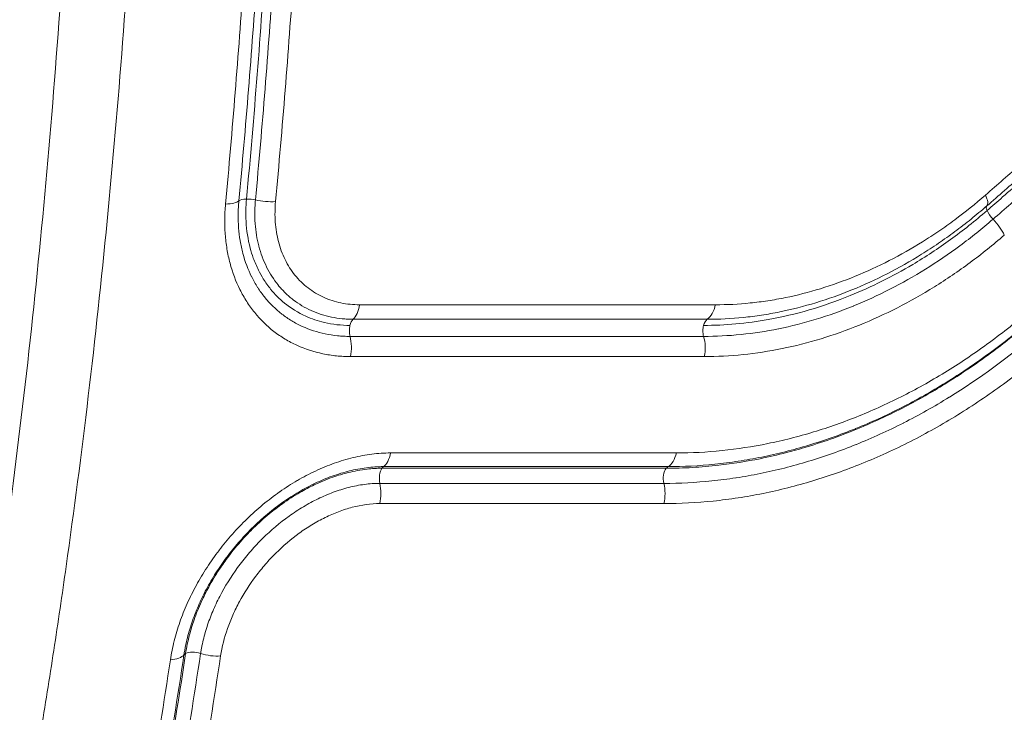
# Model space of a CAD drawing. Extents: x -6 to 8416, y 13 to 5953.
# Drawn here: x 5425 to 5552, y 3153 to 3243 of the extents above; entities that cross this region are included whole.
import ezdxf

# ---------------------------------------------------------------- set-up
doc = ezdxf.new("R2010")
doc.units = 0
doc.header["$MEASUREMENT"] = 0
doc.layers.add('外形線', color=7, linetype='CONTINUOUS', lineweight=18)

msp = doc.modelspace()

# ---------------------------------------------------------------- linework, layer by layer
at = {"layer": '外形線', "extrusion": (0, 1, 0)}
for p, q in [((5515.143, 3206.025), (5469.271, 3206.025)), ((5468.417, 3204.152), (5514.104, 3204.152)), ((5513.634, 3201.943), (5468.031, 3201.943)), ((5468.102, 3199.341), (5513.721, 3199.341)), ((5510.128, 3186.903), (5473.267, 3186.903)), ((5472.333, 3185.132), (5509.034, 3185.132)), ((5472.131, 3184.921), (5508.797, 3184.921)), ((5508.496, 3182.972), (5471.874, 3182.972)), ((5471.877, 3180.366), (5508.5, 3180.366))]:
    msp.add_line(p, q, dxfattribs=at)
at = {"layer": '外形線'}
for centre, major_axis, ratio, start_param, end_param in [((5332.795, 3275.751), (354.514, 215.903), 0.4173404, 5.0992381, 5.1149012), ((5335.261, 3272.723), (352.778, 214.506), 0.4172854, 5.0982448, 5.1139122), ((5450.674, 3219.98), (3.161, -0.293), 0.2943166, 5.1615708, 6.0063941), ((5455.201, 3219.176), (1.581, -0.147), 0.294193, 1.9359163, 2.8648128), ((5455.201, 3219.176), (1.581, -0.147), 0.294193, 1.1901601, 1.9359163), ((5457.083, 3220.307), (3.161, -0.293), 0.2941429, 4.3317124, 5.1765362), ((5548.04, 3221.141), (-2.081, 2.398), 0.3433973, 3.1856201, 4.0310593), ((5551.212, 3217.595), (-1.04, 1.199), 0.3420843, 0.044005, 0.7891514), ((5551.212, 3217.595), (-1.04, 1.199), 0.3420843, 0.7891514, 1.7174395), ((5467.864, 3207.102), (0, 3.175), 0.4709646, 3.5205737, 4.3664558), ((5513.431, 3207.102), (0, 3.175), 0.5732498, 3.5205737, 4.3664558), ((5468.694, 3202.677), (0, 1.587), 0.4709646, 0.378981, 1.123687), ((5514.441, 3202.677), (0, 1.587), 0.5732498, 0.378981, 1.123687), ((5468.694, 3202.677), (0, 1.587), 0.4709646, 1.123687, 1.5707963), ((5514.441, 3202.677), (0, 1.587), 0.5732498, 1.123687, 1.5707963), ((5468.694, 3202.677), (0, 1.588), 0.4709646, 1.5707963, 2.0515329), ((5466.705, 3200.475), (0, 3.175), 0.4709646, 4.3472435, 5.1931255), ((5514.441, 3202.677), (0, 1.587), 0.5732498, 1.5707963, 2.0515329), ((5512.02, 3200.475), (0, 3.175), 0.5732498, 4.3472435, 5.1931255), ((5472.58, 3183.627), (0, 1.587), 0.4880405, 0.3236481, 0.6179092), ((5509.323, 3183.627), (0, 1.587), 0.571629, 0.3236528, 0.6179139), ((5472.58, 3183.627), (0, 1.587), 0.4880405, 0.6179092, 1.9961998), ((5509.323, 3183.627), (0, 1.587), 0.571629, 0.6179139, 1.9962045), ((5450.066, 3162.165), (3.14, -0.473), 0.4476605, 4.350493, 5.1952612), ((5443.63, 3161.669), (3.14, -0.473), 0.4479364, 5.1805735, 6.0253404)]:
    msp.add_ellipse(centre, major_axis=major_axis, ratio=ratio, start_param=start_param, end_param=end_param, dxfattribs=at)
at = {"layer": '外形線', "extrusion": (-2.23545e-16, -9.08423e-29, -1)}
msp.add_ellipse((5333.952, 3274.326), major_axis=(353.258, 214.886), ratio=0.4172929, start_param=1.1686797, end_param=1.1843443, dxfattribs=at)
at = {"layer": '外形線', "extrusion": (-2.23545e-16, -9.69929e-29, -1)}
msp.add_ellipse((5550.451, 3216.013), major_axis=(-2.077, 2.401), ratio=0.3418914, start_param=1.4236483, end_param=2.2690843, dxfattribs=at)
at = {"layer": '外形線', "extrusion": (-2.23545e-16, -1.05501e-36, -1)}
msp.add_ellipse((5471.841, 3188.143), major_axis=(0, 3.175), ratio=0.4880328, start_param=1.9720817, end_param=2.8179637, dxfattribs=at)
at = {"layer": '外形線', "extrusion": (-2.23545e-16, -2.27711e-43, -1)}
msp.add_ellipse((5508.457, 3188.143), major_axis=(0, 3.175), ratio=0.5716217, start_param=1.9720818, end_param=2.8179637, dxfattribs=at)
at = {"layer": '外形線', "extrusion": (-2.23545e-16, -3.10634e-38, -1)}
msp.add_ellipse((5470.462, 3181.662), major_axis=(0, 3.175), ratio=0.4880327, start_param=1.1454121, end_param=1.991294, dxfattribs=at)
at = {"layer": '外形線', "extrusion": (-2.23545e-16, -1.56076e-35, -1)}
msp.add_ellipse((5506.843, 3181.662), major_axis=(0, 3.175), ratio=0.5716215, start_param=1.145412, end_param=1.991294, dxfattribs=at)
at = {"layer": '外形線', "extrusion": (-2.23545e-16, 2.51696e-29, -1)}
msp.add_ellipse((5448.102, 3160.445), major_axis=(-1.57, 0.237), ratio=0.4477271, start_param=0.2577986, end_param=0.553166, dxfattribs=at)
at = {"layer": '外形線', "extrusion": (-2.23545e-16, -3.93814e-30, -1)}
msp.add_ellipse((5448.102, 3160.445), major_axis=(-1.57, 0.237), ratio=0.4477271, start_param=0.553166, end_param=1.9325622, dxfattribs=at)
at = {"layer": '外形線'}
for points, knots in [([(5441.964, 3311.706), (5441.834, 3303.604), (5441.624, 3295.532), (5441.193, 3283.468), (5441.03, 3279.454), (5440.664, 3271.441), (5440.461, 3267.44), (5439.355, 3247.569), (5438.171, 3232.024), (5435.227, 3201.617), (5433.466, 3186.755), (5430.898, 3168.61), (5430.366, 3165.003), (5429.54, 3159.626), (5429.26, 3157.839), (5428.691, 3154.276), (5428.401, 3152.499), (5426.933, 3143.666), (5424.452, 3129.822), (5421.708, 3116.557), (5418.832, 3103.582), (5417.337, 3097.282), (5412.689, 3078.948), (5409.371, 3067.47), (5404.07, 3051.363), (5402.248, 3046.179), (5399.902, 3039.936), (5399.429, 3038.699), (5398.477, 3036.249), (5397.997, 3035.035), (5396.551, 3031.438), (5395.576, 3029.096), (5390.651, 3017.669), (5386.548, 3009.423), (5382.282, 3002.076)], [0, 0, 0, 0, 0.024303, 0.024303, 0.0364545, 0.0364545, 0.048606, 0.048606, 0.097212, 0.097212, 0.145818, 0.145818, 0.1579695, 0.1579695, 0.16404525, 0.16404525, 0.170121, 0.170121, 0.194424, 0.218727, 0.218727, 0.24303, 0.24303, 0.291636, 0.291636, 0.315939, 0.315939, 0.32201475, 0.32201475, 0.3280905, 0.3280905, 0.340242, 0.340242, 0.388848, 0.388848, 0.388848, 0.388848]), ([(5386.879, 3025.045), (5387.257, 3025.955), (5387.633, 3026.874), (5388.502, 3029.023), (5388.994, 3030.261), (5389.969, 3032.759), (5390.454, 3034.02), (5392.857, 3040.386), (5394.722, 3045.671), (5400.151, 3062.096), (5403.547, 3073.804), (5408.304, 3092.506), (5409.833, 3098.933), (5412.776, 3112.17), (5415.584, 3125.704), (5418.122, 3139.828), (5419.623, 3148.841), (5419.919, 3150.653), (5420.502, 3154.289), (5420.788, 3156.112), (5421.633, 3161.599), (5422.177, 3165.279), (5424.804, 3183.792), (5426.604, 3198.957), (5429.615, 3229.983), (5430.825, 3245.844), (5431.956, 3266.121), (5432.163, 3270.204), (5432.537, 3278.38), (5432.704, 3282.476), (5433.146, 3294.786), (5433.36, 3303.023), (5433.493, 3311.29)], [0.05717252, 0.05717252, 0.05717252, 0.05717252, 0.06186509, 0.06186509, 0.0680516, 0.0680516, 0.07423811, 0.07423811, 0.09898414, 0.09898414, 0.14847621, 0.14847621, 0.17322225, 0.17322225, 0.19796829, 0.22271432, 0.22271432, 0.22890083, 0.22890083, 0.23508734, 0.23508734, 0.24746036, 0.24746036, 0.29695243, 0.29695243, 0.3464445, 0.3464445, 0.35881752, 0.35881752, 0.37119053, 0.37119053, 0.39593657, 0.39593657, 0.39593657, 0.39593657]), ([(5480.14, 3002.076), (5493.352, 3009.434), (5506.005, 3017.665), (5518.114, 3026.749), (5530.22, 3035.831), (5541.781, 3045.765), (5552.785, 3056.572), (5554.161, 3057.923), (5555.528, 3059.287), (5556.886, 3060.666), (5558.244, 3062.044), (5559.594, 3063.436), (5560.931, 3064.839), (5563.608, 3067.647), (5566.239, 3070.5), (5568.827, 3073.399), (5573.998, 3079.192), (5578.991, 3085.166), (5583.806, 3091.321), (5586.214, 3094.399), (5588.577, 3097.523), (5590.895, 3100.69), (5593.212, 3103.858), (5595.476, 3107.059), (5597.686, 3110.292), (5602.106, 3116.758), (5606.314, 3123.355), (5610.313, 3130.079), (5618.311, 3143.527), (5625.478, 3157.483), (5631.814, 3171.948), (5634.982, 3179.18), (5637.942, 3186.54), (5640.69, 3194.03), (5642.063, 3197.773), (5643.383, 3201.549), (5644.65, 3205.357), (5645.283, 3207.262), (5645.904, 3209.177), (5646.509, 3211.095), (5647.114, 3213.014), (5647.705, 3214.936), (5648.28, 3216.861), (5652.88, 3232.253), (5656.524, 3247.855), (5659.233, 3263.662), (5661.942, 3279.469), (5663.715, 3295.482), (5664.524, 3311.706)], [0, 0, 0, 0, 0.04826338, 0.04826338, 0.04826338, 0.09651716, 0.09651716, 0.09651716, 0.10254948, 0.10254948, 0.10254948, 0.1085818, 0.1085818, 0.1085818, 0.12065447, 0.12065447, 0.12065447, 0.14478408, 0.14478408, 0.14478408, 0.15684871, 0.15684871, 0.15684871, 0.16891325, 0.16891325, 0.16891325, 0.19304213, 0.19304213, 0.19304213, 0.24129922, 0.24129922, 0.24129922, 0.26542747, 0.26542747, 0.26542747, 0.27748683, 0.27748683, 0.27748683, 0.28351915, 0.28351915, 0.28351915, 0.28955557, 0.28955557, 0.28955557, 0.33781192, 0.33781192, 0.33781192, 0.38606863, 0.38606863, 0.38606863, 0.38606863]), ([(5676.071, 3311.29), (5675.865, 3307.153), (5675.596, 3303.017), (5675.266, 3298.897), (5674.936, 3294.778), (5674.545, 3290.672), (5674.094, 3286.581), (5673.19, 3278.397), (5672.045, 3270.27), (5670.66, 3262.197), (5667.896, 3246.087), (5664.181, 3230.195), (5659.498, 3214.525), (5659.488, 3214.49), (5659.477, 3214.455), (5659.467, 3214.42), (5658.88, 3212.457), (5658.277, 3210.498), (5657.66, 3208.542), (5657.042, 3206.586), (5656.409, 3204.633), (5655.762, 3202.69), (5654.48, 3198.837), (5653.144, 3195.017), (5651.754, 3191.23), (5651.742, 3191.197), (5651.73, 3191.164), (5651.718, 3191.131), (5651.022, 3189.237), (5650.312, 3187.346), (5649.589, 3185.467), (5648.853, 3183.552), (5648.104, 3181.648), (5647.342, 3179.754), (5645.834, 3176.006), (5644.274, 3172.294), (5642.659, 3168.609), (5642.642, 3168.57), (5642.625, 3168.531), (5642.608, 3168.493), (5636.153, 3153.781), (5628.856, 3139.586), (5620.716, 3125.908), (5620.656, 3125.807), (5620.596, 3125.706), (5620.536, 3125.606), (5616.509, 3118.853), (5612.275, 3112.226), (5607.831, 3105.729), (5605.575, 3102.432), (5603.266, 3099.168), (5600.901, 3095.938), (5598.537, 3092.708), (5596.125, 3089.522), (5593.669, 3086.384), (5593.606, 3086.305), (5593.544, 3086.226), (5593.482, 3086.147), (5592.249, 3084.573), (5591.003, 3083.011), (5589.745, 3081.459), (5588.485, 3079.905), (5587.215, 3078.364), (5585.935, 3076.837), (5583.46, 3073.884), (5580.946, 3070.978), (5578.385, 3068.111), (5578.304, 3068.021), (5578.224, 3067.931), (5578.143, 3067.841), (5575.583, 3064.98), (5572.98, 3062.163), (5570.334, 3059.39), (5568.97, 3057.96), (5567.593, 3056.54), (5566.207, 3055.135), (5564.822, 3053.73), (5563.427, 3052.339), (5562.024, 3050.962), (5561.976, 3050.915), (5561.927, 3050.867), (5561.879, 3050.82), (5550.704, 3039.867), (5538.967, 3029.797), (5526.68, 3020.59), (5526.67, 3020.582), (5526.659, 3020.574), (5526.649, 3020.566), (5514.298, 3011.313), (5501.391, 3002.931), (5487.915, 2995.445)], [0, 0, 0, 0, 0.01243113, 0.01243113, 0.01243113, 0.02486226, 0.02486226, 0.02486226, 0.04972453, 0.04972453, 0.04972453, 0.09933887, 0.09933887, 0.09933887, 0.09944906, 0.09944906, 0.09944906, 0.10566462, 0.10566462, 0.10566462, 0.11188019, 0.11188019, 0.11188019, 0.12420436, 0.12420436, 0.12420436, 0.12431132, 0.12431132, 0.12431132, 0.13047727, 0.13047727, 0.13047727, 0.1367558, 0.1367558, 0.1367558, 0.14917358, 0.14917358, 0.14917358, 0.14930479, 0.14930479, 0.14930479, 0.19889811, 0.19889811, 0.19889811, 0.19926311, 0.19926311, 0.19926311, 0.22376038, 0.22376038, 0.22376038, 0.23619151, 0.23619151, 0.23619151, 0.24862264, 0.24862264, 0.24862264, 0.2489367, 0.2489367, 0.2489367, 0.25517349, 0.25517349, 0.25517349, 0.26141456, 0.26141456, 0.26141456, 0.2734849, 0.2734849, 0.2734849, 0.27386362, 0.27386362, 0.27386362, 0.28591604, 0.28591604, 0.28591604, 0.2921316, 0.2921316, 0.2921316, 0.29834717, 0.29834717, 0.29834717, 0.29856057, 0.29856057, 0.29856057, 0.34802916, 0.34802916, 0.34802916, 0.3480717, 0.3480717, 0.3480717, 0.39779622, 0.39779622, 0.39779622, 0.39779622]), ([(5686.628, 3310.917), (5685.787, 3294.052), (5683.943, 3277.437), (5681.138, 3261.061), (5681.13, 3261.017), (5681.123, 3260.974), (5681.115, 3260.93), (5678.312, 3244.599), (5674.552, 3228.507), (5669.823, 3212.655), (5669.798, 3212.571), (5669.773, 3212.487), (5669.748, 3212.402), (5667.398, 3204.541), (5664.808, 3196.74), (5661.975, 3188.999), (5661.937, 3188.895), (5661.898, 3188.791), (5661.86, 3188.687), (5661.181, 3186.836), (5660.486, 3184.986), (5659.78, 3183.145), (5659.739, 3183.037), (5659.697, 3182.929), (5659.655, 3182.82), (5658.95, 3180.986), (5658.232, 3179.16), (5657.502, 3177.342), (5657.457, 3177.23), (5657.412, 3177.117), (5657.366, 3177.005), (5655.862, 3173.269), (5654.308, 3169.568), (5652.703, 3165.902), (5652.65, 3165.782), (5652.597, 3165.662), (5652.544, 3165.541), (5645.97, 3150.566), (5638.56, 3136.166), (5630.329, 3122.332), (5630.241, 3122.184), (5630.153, 3122.036), (5630.065, 3121.888), (5621.838, 3108.103), (5612.796, 3094.88), (5602.91, 3082.239), (5602.777, 3082.069), (5602.645, 3081.9), (5602.512, 3081.731), (5601.257, 3080.131), (5599.988, 3078.542), (5598.706, 3076.961), (5597.565, 3075.556), (5596.415, 3074.159), (5595.257, 3072.773), (5595.113, 3072.601), (5594.97, 3072.43), (5594.826, 3072.258), (5592.365, 3069.324), (5589.862, 3066.433), (5587.319, 3063.584), (5587.176, 3063.424), (5587.034, 3063.265), (5586.891, 3063.105), (5584.337, 3060.255), (5581.74, 3057.445), (5579.109, 3054.687), (5576.331, 3051.775), (5573.515, 3048.918), (5570.661, 3046.118), (5570.55, 3046.009), (5570.439, 3045.899), (5570.327, 3045.79), (5559.012, 3034.713), (5547.107, 3024.503), (5534.619, 3015.152), (5534.574, 3015.118), (5534.529, 3015.085), (5534.484, 3015.051), (5528.221, 3010.366), (5521.812, 3005.897), (5515.252, 3001.648), (5511.949, 2999.509), (5508.606, 2997.424), (5505.23, 2995.399), (5501.854, 2993.374), (5498.449, 2991.41), (5495.014, 2989.508)], [0, 0, 0, 0, 0.0499525, 0.0499525, 0.0499525, 0.05008523, 0.05008523, 0.05008523, 0.09990501, 0.09990501, 0.09990501, 0.10017039, 0.10017039, 0.10017039, 0.12488126, 0.12488126, 0.12488126, 0.12521294, 0.12521294, 0.12521294, 0.13112532, 0.13112532, 0.13112532, 0.13147358, 0.13147358, 0.13147358, 0.13736939, 0.13736939, 0.13736939, 0.13773421, 0.13773421, 0.13773421, 0.14985751, 0.14985751, 0.14985751, 0.15025547, 0.15025547, 0.15025547, 0.19981002, 0.19981002, 0.19981002, 0.20034035, 0.20034035, 0.20034035, 0.24976252, 0.24976252, 0.24976252, 0.25042497, 0.25042497, 0.25042497, 0.25668591, 0.25668591, 0.25668591, 0.26225065, 0.26225065, 0.26225065, 0.26293975, 0.26293975, 0.26293975, 0.27473878, 0.27473878, 0.27473878, 0.27540027, 0.27540027, 0.27540027, 0.2872269, 0.2872269, 0.2872269, 0.29971503, 0.29971503, 0.29971503, 0.30020162, 0.30020162, 0.30020162, 0.34966753, 0.34966753, 0.34966753, 0.34984537, 0.34984537, 0.34984537, 0.37464378, 0.37464378, 0.37464378, 0.38713191, 0.38713191, 0.38713191, 0.39962004, 0.39962004, 0.39962004, 0.39962004]), ([(5516.344, 2989.508), (5530.097, 2997.117), (5543.241, 3005.631), (5555.799, 3015.014), (5555.831, 3015.038), (5555.863, 3015.062), (5555.895, 3015.086), (5568.418, 3024.449), (5580.357, 3034.677), (5591.707, 3045.78), (5591.766, 3045.838), (5591.825, 3045.895), (5591.883, 3045.952), (5597.511, 3051.466), (5602.993, 3057.195), (5608.327, 3063.145), (5608.396, 3063.223), (5608.466, 3063.3), (5608.535, 3063.378), (5609.812, 3064.805), (5611.081, 3066.246), (5612.338, 3067.696), (5612.41, 3067.778), (5612.482, 3067.861), (5612.554, 3067.944), (5613.806, 3069.391), (5615.046, 3070.847), (5616.275, 3072.311), (5616.348, 3072.399), (5616.422, 3072.487), (5616.496, 3072.575), (5619.017, 3075.586), (5621.489, 3078.634), (5623.911, 3081.718), (5623.988, 3081.817), (5624.065, 3081.915), (5624.143, 3082.014), (5634.025, 3094.624), (5643.089, 3107.844), (5651.351, 3121.661), (5651.438, 3121.806), (5651.524, 3121.95), (5651.61, 3122.095), (5659.834, 3135.888), (5667.26, 3150.277), (5673.861, 3165.28), (5673.948, 3165.477), (5674.034, 3165.674), (5674.121, 3165.871), (5674.865, 3167.571), (5675.599, 3169.279), (5676.323, 3170.995), (5676.409, 3171.199), (5676.495, 3171.403), (5676.58, 3171.607), (5677.299, 3173.32), (5678.007, 3175.04), (5678.703, 3176.764), (5678.787, 3176.973), (5678.871, 3177.183), (5678.955, 3177.392), (5680.422, 3181.046), (5681.837, 3184.724), (5683.199, 3188.426), (5683.274, 3188.63), (5683.349, 3188.834), (5683.424, 3189.039), (5684.784, 3192.752), (5686.091, 3196.491), (5687.342, 3200.244), (5688.663, 3204.205), (5689.921, 3208.181), (5691.117, 3212.172), (5691.163, 3212.325), (5691.209, 3212.478), (5691.254, 3212.631), (5695.975, 3228.45), (5699.734, 3244.513), (5702.538, 3260.819), (5702.548, 3260.876), (5702.558, 3260.933), (5702.567, 3260.99), (5703.97, 3269.166), (5705.133, 3277.403), (5706.051, 3285.702), (5706.513, 3289.88), (5706.914, 3294.078), (5707.251, 3298.284), (5707.588, 3302.49), (5707.862, 3306.701), (5708.072, 3310.917)], [0, 0, 0, 0, 0.04995217, 0.04995217, 0.04995217, 0.05008011, 0.05008011, 0.05008011, 0.09990433, 0.09990433, 0.09990433, 0.10016164, 0.10016164, 0.10016164, 0.12488042, 0.12488042, 0.12488042, 0.12520276, 0.12520276, 0.12520276, 0.13112444, 0.13112444, 0.13112444, 0.13146307, 0.13146307, 0.13146307, 0.13736846, 0.13736846, 0.13736846, 0.13772338, 0.13772338, 0.13772338, 0.1498565, 0.1498565, 0.1498565, 0.15024403, 0.15024403, 0.15024403, 0.19980866, 0.19980866, 0.19980866, 0.20032686, 0.20032686, 0.20032686, 0.24976083, 0.24976083, 0.24976083, 0.25040998, 0.25040998, 0.25040998, 0.25600485, 0.25600485, 0.25600485, 0.25667037, 0.25667037, 0.25667037, 0.26224887, 0.26224887, 0.26224887, 0.26292561, 0.26292561, 0.26292561, 0.27473691, 0.27473691, 0.27473691, 0.27538852, 0.27538852, 0.27538852, 0.28722495, 0.28722495, 0.28722495, 0.299713, 0.299713, 0.299713, 0.30019163, 0.30019163, 0.30019163, 0.34966516, 0.34966516, 0.34966516, 0.34983809, 0.34983809, 0.34983809, 0.37464125, 0.37464125, 0.37464125, 0.38712929, 0.38712929, 0.38712929, 0.39961733, 0.39961733, 0.39961733, 0.39961733]), ([(5708.931, 3310.978), (5708.007, 3292.45), (5705.842, 3273.947), (5699.085, 3237.459), (5694.456, 3219.381), (5682.871, 3184.252), (5675.884, 3167.108), (5659.74, 3134.194), (5650.538, 3118.34), (5630.173, 3088.347), (5618.957, 3074.13), (5594.811, 3047.7), (5581.818, 3035.417), (5554.403, 3013.115), (5539.912, 3003.031), (5522.278, 2992.658), (5519.677, 2991.173), (5517.059, 2989.724)], [0, 0, 0, 0, 5.5665843, 5.5665843, 11.1678257, 11.1678257, 16.766978, 16.766978, 22.3669438, 22.3669438, 27.9641782, 27.9641782, 33.5599806, 33.5599806, 39.1530358, 39.1530358, 40.1133334, 40.1133334, 40.1133334, 40.1133334]), ([(5457.631, 3277.82), (5457.206, 3267.925), (5456.663, 3258.091), (5455.348, 3238.611), (5454.575, 3228.965), (5453.692, 3219.444)], [0, 0, 0, 0, 0.030011943, 0.030011943, 0.060023886, 0.060023886, 0.060023886, 0.060023886]), ([(5454.677, 3219.662), (5455.173, 3225.01), (5456.087, 3235.697), (5457.169, 3250.823), (5458.001, 3264.915), (5458.419, 3273.557), (5458.607, 3277.925)], [0, 0, 0, 0, 0.2801955, 0.5599252, 0.7797796, 1, 1, 1, 1]), ([(5455.828, 3219.553), (5456.71, 3229.065), (5457.481, 3238.701), (5458.794, 3258.163), (5459.337, 3267.987), (5459.762, 3277.872)], [0, 0, 0, 0, 0.029982273, 0.029982273, 0.059964547, 0.059964547, 0.059964547, 0.059964547]), ([(5462.362, 3277.773), (5461.936, 3267.869), (5461.391, 3258.027), (5460.075, 3238.529), (5459.304, 3228.874), (5458.421, 3219.345)], [0, 0, 0, 0, 0.030038015, 0.030038015, 0.06007603, 0.06007603, 0.06007603, 0.06007603]), ([(5451.97, 3219.014), (5452.856, 3228.572), (5453.633, 3238.255), (5454.955, 3257.809), (5455.499, 3267.681), (5455.926, 3277.613)], [0, 0, 0, 0, 0.030125149, 0.030125149, 0.060250298, 0.060250298, 0.060250298, 0.060250298]), ([(5554.751, 3222.173), (5553.901, 3221.425), (5552.387, 3220.098), (5550.863, 3218.773), (5550.188, 3218.187)], [0, 0, 0, 0, 0.5599991, 1, 1, 1, 1]), ([(5453.692, 3219.444), (5453.665, 3219.154), (5453.644, 3218.857), (5453.629, 3218.566), (5453.613, 3218.275), (5453.604, 3217.985), (5453.601, 3217.697), (5453.601, 3217.692), (5453.601, 3217.686), (5453.601, 3217.681), (5453.594, 3217.11), (5453.613, 3216.545), (5453.654, 3215.986), (5453.655, 3215.978), (5453.655, 3215.97), (5453.656, 3215.962), (5453.698, 3215.406), (5453.764, 3214.856), (5453.853, 3214.311), (5453.855, 3214.3), (5453.857, 3214.29), (5453.858, 3214.279), (5453.904, 3214.002), (5453.956, 3213.727), (5454.015, 3213.453), (5454.071, 3213.192), (5454.133, 3212.931), (5454.201, 3212.675), (5454.204, 3212.663), (5454.207, 3212.652), (5454.21, 3212.64), (5454.491, 3211.582), (5454.865, 3210.584), (5455.331, 3209.644), (5455.336, 3209.634), (5455.341, 3209.624), (5455.346, 3209.614), (5455.577, 3209.15), (5455.831, 3208.7), (5456.108, 3208.266), (5456.113, 3208.258), (5456.119, 3208.249), (5456.124, 3208.241), (5456.403, 3207.806), (5456.708, 3207.384), (5457.03, 3206.987), (5457.035, 3206.98), (5457.04, 3206.974), (5457.045, 3206.968), (5457.698, 3206.165), (5458.426, 3205.451), (5459.23, 3204.828), (5459.233, 3204.826), (5459.236, 3204.824), (5459.239, 3204.822), (5459.641, 3204.51), (5460.063, 3204.221), (5460.504, 3203.955), (5460.948, 3203.687), (5461.406, 3203.446), (5461.875, 3203.232), (5462.813, 3202.806), (5463.797, 3202.484), (5464.827, 3202.267), (5465.341, 3202.158), (5465.87, 3202.077), (5466.403, 3202.024), (5466.673, 3201.998), (5466.944, 3201.977), (5467.217, 3201.964), (5467.487, 3201.95), (5467.762, 3201.943), (5468.031, 3201.943)], [-0.00000006, -0.00000006, -0.00000006, -0.00000006, 0.000914256, 0.000914256, 0.000914256, 0.001828572, 0.001828572, 0.001828572, 0.001844811, 0.001844811, 0.001844811, 0.003657204, 0.003657204, 0.003657204, 0.003682685, 0.003682685, 0.003682685, 0.005485837, 0.005485837, 0.005485837, 0.0055214, 0.0055214, 0.0055214, 0.006438725, 0.006438725, 0.006438725, 0.007314469, 0.007314469, 0.007314469, 0.00735393, 0.00735393, 0.00735393, 0.010971733, 0.010971733, 0.010971733, 0.011011097, 0.011011097, 0.011011097, 0.012800365, 0.012800365, 0.012800365, 0.012834625, 0.012834625, 0.012834625, 0.014628997, 0.014628997, 0.014628997, 0.014657315, 0.014657315, 0.014657315, 0.018286262, 0.018286262, 0.018286262, 0.018299019, 0.018299019, 0.018299019, 0.020114894, 0.020114894, 0.020114894, 0.02194336, 0.02194336, 0.02194336, 0.025595908, 0.025595908, 0.025595908, 0.027420711, 0.027420711, 0.027420711, 0.028343739, 0.028343739, 0.028343739, 0.029258055, 0.029258055, 0.029258055, 0.029258055]), ([(5468.02, 3203.364), (5467.449, 3203.364), (5466.341, 3203.424), (5464.4, 3203.756), (5462.049, 3204.553), (5459.686, 3206.012), (5457.946, 3207.765), (5456.884, 3209.256), (5456.135, 3210.6), (5455.569, 3211.931), (5454.928, 3213.993), (5454.611, 3216.076), (5454.578, 3218.225), (5454.631, 3219.176), (5454.677, 3219.662)], [0, 0, 0, 0, 0.0700743, 0.1396821, 0.2495707, 0.3895032, 0.499348, 0.5692914, 0.6240984, 0.6943183, 0.7495121, 0.889364, 0.9445903, 1, 1, 1, 1]), ([(5468.417, 3204.152), (5468.299, 3204.152), (5468.178, 3204.154), (5468.059, 3204.156), (5467.94, 3204.159), (5467.822, 3204.163), (5467.704, 3204.169), (5467.47, 3204.18), (5467.238, 3204.197), (5467.008, 3204.22), (5466.546, 3204.267), (5466.091, 3204.336), (5465.642, 3204.427), (5465.637, 3204.428), (5465.632, 3204.429), (5465.627, 3204.431), (5465.18, 3204.522), (5464.74, 3204.638), (5464.307, 3204.778), (5464.303, 3204.779), (5464.3, 3204.78), (5464.296, 3204.781), (5463.863, 3204.922), (5463.435, 3205.088), (5463.023, 3205.275), (5462.193, 3205.653), (5461.42, 3206.116), (5460.706, 3206.667), (5460.349, 3206.942), (5460.007, 3207.239), (5459.681, 3207.558), (5459.677, 3207.562), (5459.673, 3207.566), (5459.67, 3207.569), (5459.347, 3207.886), (5459.042, 3208.222), (5458.758, 3208.573), (5458.753, 3208.579), (5458.748, 3208.585), (5458.743, 3208.592), (5458.175, 3209.297), (5457.684, 3210.066), (5457.271, 3210.9), (5457.265, 3210.912), (5457.259, 3210.924), (5457.253, 3210.936), (5457.051, 3211.346), (5456.868, 3211.773), (5456.706, 3212.209), (5456.701, 3212.222), (5456.696, 3212.235), (5456.691, 3212.249), (5456.531, 3212.684), (5456.392, 3213.128), (5456.273, 3213.581), (5456.269, 3213.594), (5456.265, 3213.608), (5456.262, 3213.622), (5456.022, 3214.543), (5455.866, 3215.499), (5455.794, 3216.49), (5455.793, 3216.501), (5455.792, 3216.512), (5455.791, 3216.524), (5455.756, 3217.016), (5455.743, 3217.512), (5455.748, 3218.011), (5455.748, 3218.016), (5455.748, 3218.021), (5455.748, 3218.027), (5455.751, 3218.277), (5455.759, 3218.528), (5455.772, 3218.779), (5455.779, 3218.908), (5455.787, 3219.037), (5455.796, 3219.166), (5455.805, 3219.294), (5455.816, 3219.425), (5455.828, 3219.553)], [-0.00000006, -0.00000006, -0.00000006, -0.00000006, 0.00040202, 0.00040202, 0.00040202, 0.0008041, 0.0008041, 0.0008041, 0.001600143, 0.001600143, 0.001600143, 0.003198781, 0.003198781, 0.003198781, 0.003216579, 0.003216579, 0.003216579, 0.004812063, 0.004812063, 0.004812063, 0.004824898, 0.004824898, 0.004824898, 0.006424977, 0.006424977, 0.006424977, 0.009649857, 0.009649857, 0.009649857, 0.011258176, 0.011258176, 0.011258176, 0.01127635, 0.01127635, 0.01127635, 0.012866495, 0.012866495, 0.012866495, 0.012894625, 0.012894625, 0.012894625, 0.016083134, 0.016083134, 0.016083134, 0.016128611, 0.016128611, 0.016128611, 0.017691454, 0.017691454, 0.017691454, 0.017739808, 0.017739808, 0.017739808, 0.019299773, 0.019299773, 0.019299773, 0.019346631, 0.019346631, 0.019346631, 0.022516412, 0.022516412, 0.022516412, 0.022551877, 0.022551877, 0.022551877, 0.024124731, 0.024124731, 0.024124731, 0.024140727, 0.024140727, 0.024140727, 0.024928891, 0.024928891, 0.024928891, 0.025330971, 0.025330971, 0.025330971, 0.025733051, 0.025733051, 0.025733051, 0.025733051]), ([(5458.421, 3219.345), (5458.379, 3218.898), (5458.356, 3218.453), (5458.351, 3218.012), (5458.346, 3217.572), (5458.358, 3217.134), (5458.389, 3216.699), (5458.451, 3215.829), (5458.586, 3214.991), (5458.796, 3214.183), (5458.901, 3213.78), (5459.024, 3213.384), (5459.167, 3212.996), (5459.309, 3212.608), (5459.472, 3212.228), (5459.65, 3211.863), (5460.008, 3211.134), (5460.435, 3210.463), (5460.93, 3209.848), (5461.178, 3209.54), (5461.443, 3209.246), (5461.725, 3208.969), (5462.007, 3208.692), (5462.302, 3208.435), (5462.609, 3208.197), (5463.225, 3207.721), (5463.891, 3207.322), (5464.606, 3206.996), (5464.963, 3206.833), (5465.335, 3206.689), (5465.711, 3206.567), (5466.088, 3206.445), (5466.471, 3206.344), (5466.861, 3206.265), (5467.25, 3206.185), (5467.646, 3206.125), (5468.047, 3206.084), (5468.449, 3206.044), (5468.857, 3206.025), (5469.271, 3206.025)], [0, 0, 0, 0, 0.001404414, 0.001404414, 0.001404414, 0.002805989, 0.002805989, 0.002805989, 0.005611978, 0.005611978, 0.005611978, 0.007014972, 0.007014972, 0.007014972, 0.008417967, 0.008417967, 0.008417967, 0.011223955, 0.011223955, 0.011223955, 0.01262695, 0.01262695, 0.01262695, 0.014029944, 0.014029944, 0.014029944, 0.016835933, 0.016835933, 0.016835933, 0.018238928, 0.018238928, 0.018238928, 0.019641922, 0.019641922, 0.019641922, 0.021044916, 0.021044916, 0.021044916, 0.022447911, 0.022447911, 0.022447911, 0.022447911]), ([(5515.143, 3206.025), (5516.641, 3206.025), (5518.143, 3206.101), (5519.649, 3206.255), (5520.402, 3206.332), (5521.156, 3206.428), (5521.912, 3206.543), (5522.667, 3206.659), (5523.425, 3206.794), (5524.181, 3206.948), (5525.692, 3207.257), (5527.198, 3207.642), (5528.698, 3208.102), (5530.198, 3208.563), (5531.695, 3209.098), (5533.177, 3209.703), (5534.659, 3210.308), (5536.13, 3210.982), (5537.579, 3211.724), (5539.028, 3212.466), (5540.457, 3213.276), (5541.865, 3214.155), (5542.569, 3214.595), (5543.269, 3215.052), (5543.96, 3215.523), (5544.652, 3215.995), (5545.337, 3216.483), (5546.014, 3216.985), (5547.368, 3217.991), (5548.693, 3219.059), (5549.99, 3220.186)], [0, 0, 0, 0, 0.005465864, 0.005465864, 0.005465864, 0.008198854, 0.008198854, 0.008198854, 0.01093189, 0.01093189, 0.01093189, 0.01639827, 0.01639827, 0.01639827, 0.021865112, 0.021865112, 0.021865112, 0.027332547, 0.027332547, 0.027332547, 0.032800719, 0.032800719, 0.032800719, 0.035535093, 0.035535093, 0.035535093, 0.038269679, 0.038269679, 0.038269679, 0.043739494, 0.043739494, 0.043739494, 0.043739494]), ([(5468.102, 3199.341), (5467.489, 3199.341), (5466.882, 3199.372), (5466.282, 3199.432), (5465.681, 3199.492), (5465.086, 3199.583), (5464.507, 3199.705), (5463.348, 3199.949), (5462.242, 3200.311), (5461.187, 3200.792), (5460.66, 3201.032), (5460.145, 3201.303), (5459.646, 3201.604), (5459.148, 3201.905), (5458.671, 3202.232), (5458.215, 3202.585), (5457.304, 3203.29), (5456.479, 3204.098), (5455.74, 3205.008), (5455.738, 3205.01), (5455.736, 3205.012), (5455.735, 3205.015), (5455.367, 3205.468), (5455.02, 3205.949), (5454.702, 3206.445), (5454.383, 3206.944), (5454.09, 3207.46), (5453.825, 3207.993), (5453.294, 3209.06), (5452.868, 3210.195), (5452.549, 3211.398), (5452.469, 3211.699), (5452.396, 3212.005), (5452.33, 3212.312), (5452.264, 3212.619), (5452.206, 3212.928), (5452.155, 3213.239), (5452.052, 3213.86), (5451.977, 3214.488), (5451.929, 3215.123), (5451.881, 3215.758), (5451.86, 3216.399), (5451.867, 3217.048), (5451.874, 3217.697), (5451.908, 3218.352), (5451.97, 3219.014)], [0, 0, 0, 0, 0.002081016, 0.002081016, 0.002081016, 0.004162109, 0.004162109, 0.004162109, 0.008324929, 0.008324929, 0.008324929, 0.010406677, 0.010406677, 0.010406677, 0.012488746, 0.012488746, 0.012488746, 0.016654031, 0.016654031, 0.016654031, 0.0166641, 0.0166641, 0.0166641, 0.018737245, 0.018737245, 0.018737245, 0.020820823, 0.020820823, 0.020820823, 0.024989018, 0.024989018, 0.024989018, 0.026031278, 0.026031278, 0.026031278, 0.027073582, 0.027073582, 0.027073582, 0.029158306, 0.029158306, 0.029158306, 0.031243266, 0.031243266, 0.031243266, 0.0333282, 0.0333282, 0.0333282, 0.0333282]), ([(5550.188, 3218.187), (5548.644, 3216.847), (5545.522, 3214.366), (5539.698, 3210.524), (5535.304, 3208.335), (5529.029, 3205.782), (5524.12, 3204.34), (5517.797, 3203.489), (5515.022, 3203.364), (5513.621, 3203.364)], [0, 0, 0, 0, 0.14, 0.28, 0.5, 0.5, 0.78, 0.89, 1, 1, 1, 1]), ([(5550.155, 3218.777), (5549.82, 3218.487), (5549.482, 3218.199), (5548.804, 3217.632), (5548.463, 3217.352), (5547.435, 3216.526), (5546.742, 3215.991), (5545.341, 3214.952), (5544.633, 3214.449), (5543.202, 3213.474), (5542.478, 3213.002), (5540.293, 3211.641), (5538.815, 3210.804), (5535.817, 3209.271), (5534.295, 3208.574), (5531.227, 3207.325), (5529.679, 3206.772), (5526.576, 3205.822), (5525.018, 3205.424), (5522.672, 3204.946), (5521.889, 3204.807), (5520.325, 3204.568), (5519.545, 3204.469), (5517.207, 3204.23), (5515.654, 3204.152), (5514.104, 3204.152)], [-0.00000006, -0.00000006, -0.00000006, -0.00000006, 0.00141401, 0.00141401, 0.00282808, 0.00282808, 0.005656219, 0.005656219, 0.008484359, 0.008484359, 0.011312498, 0.011312498, 0.016968778, 0.016968778, 0.022625057, 0.022625057, 0.028281336, 0.028281336, 0.033937615, 0.033937615, 0.036765755, 0.036765755, 0.039593894, 0.039593894, 0.045250173, 0.045250173, 0.045250173, 0.045250173]), ([(5513.634, 3201.943), (5515.236, 3201.943), (5516.843, 3202.025), (5518.455, 3202.188), (5520.067, 3202.352), (5521.687, 3202.599), (5523.304, 3202.928), (5523.307, 3202.929), (5523.31, 3202.93), (5523.313, 3202.93), (5524.928, 3203.259), (5526.541, 3203.671), (5528.144, 3204.16), (5528.148, 3204.161), (5528.152, 3204.162), (5528.157, 3204.164), (5529.759, 3204.653), (5531.353, 3205.221), (5532.937, 3205.865), (5532.941, 3205.866), (5532.945, 3205.868), (5532.949, 3205.87), (5534.534, 3206.514), (5536.101, 3207.231), (5537.649, 3208.022), (5537.653, 3208.023), (5537.656, 3208.025), (5537.659, 3208.027), (5539.208, 3208.818), (5540.741, 3209.684), (5542.248, 3210.621), (5542.251, 3210.622), (5542.254, 3210.624), (5542.256, 3210.626), (5543.764, 3211.563), (5545.245, 3212.572), (5546.694, 3213.645), (5547.421, 3214.184), (5548.14, 3214.739), (5548.852, 3215.31), (5549.562, 3215.88), (5550.266, 3216.467), (5550.958, 3217.068)], [0, 0, 0, 0, 0.005849314, 0.005849314, 0.005849314, 0.011696009, 0.011696009, 0.011696009, 0.011707201, 0.011707201, 0.011707201, 0.017545158, 0.017545158, 0.017545158, 0.017560801, 0.017560801, 0.017560801, 0.02339944, 0.02339944, 0.02339944, 0.023414401, 0.023414401, 0.023414401, 0.029255678, 0.029255678, 0.029255678, 0.029268002, 0.029268002, 0.029268002, 0.035110616, 0.035110616, 0.035110616, 0.035121602, 0.035121602, 0.035121602, 0.040966768, 0.040966768, 0.040966768, 0.043902003, 0.043902003, 0.043902003, 0.046828803, 0.046828803, 0.046828803, 0.046828803]), ([(5552.415, 3215.013), (5550.975, 3213.766), (5549.503, 3212.585), (5547.999, 3211.471), (5546.495, 3210.358), (5544.956, 3209.311), (5543.391, 3208.338), (5541.827, 3207.366), (5540.234, 3206.466), (5538.625, 3205.644), (5537.016, 3204.823), (5535.389, 3204.078), (5533.742, 3203.409), (5532.096, 3202.74), (5530.439, 3202.15), (5528.773, 3201.642), (5527.108, 3201.134), (5525.431, 3200.707), (5523.753, 3200.365), (5522.074, 3200.023), (5520.393, 3199.766), (5518.721, 3199.596), (5517.048, 3199.426), (5515.381, 3199.341), (5513.721, 3199.341)], [0, 0, 0, 0, 0.00606618, 0.00606618, 0.00606618, 0.012132359, 0.012132359, 0.012132359, 0.018198539, 0.018198539, 0.018198539, 0.024264718, 0.024264718, 0.024264718, 0.030330898, 0.030330898, 0.030330898, 0.036397077, 0.036397077, 0.036397077, 0.042463257, 0.042463257, 0.042463257, 0.048529436, 0.048529436, 0.048529436, 0.048529436]), ([(5510.128, 3186.903), (5514.038, 3186.903), (5517.963, 3187.309), (5521.903, 3188.109), (5522.888, 3188.31), (5523.873, 3188.535), (5524.86, 3188.785), (5525.847, 3189.034), (5526.833, 3189.309), (5527.817, 3189.608), (5529.784, 3190.206), (5531.742, 3190.9), (5533.681, 3191.685), (5535.621, 3192.471), (5537.546, 3193.351), (5539.448, 3194.321), (5541.35, 3195.291), (5543.227, 3196.35), (5545.073, 3197.493), (5546.918, 3198.636), (5548.736, 3199.866), (5550.515, 3201.175), (5552.294, 3202.484), (5554.035, 3203.871), (5555.736, 3205.337)], [0, 0, 0, 0, 0.014202612, 0.014202612, 0.014202612, 0.017753462, 0.017753462, 0.017753462, 0.02130442, 0.02130442, 0.02130442, 0.028406873, 0.028406873, 0.028406873, 0.035510166, 0.035510166, 0.035510166, 0.04261443, 0.04261443, 0.04261443, 0.049719774, 0.049719774, 0.049719774, 0.056826257, 0.056826257, 0.056826257, 0.056826257]), ([(5508.797, 3184.921), (5509.937, 3184.921), (5512.174, 3184.987), (5516.226, 3185.336), (5520.277, 3185.981), (5524.087, 3186.86), (5527.251, 3187.749), (5530.167, 3188.715), (5534.419, 3190.34), (5539.237, 3192.568), (5545.238, 3195.984), (5549.785, 3199.082), (5553.412, 3201.895), (5554.965, 3203.185), (5555.749, 3203.86)], [0, 0, 0, 0, 0.0701203, 0.139936, 0.2494242, 0.3192275, 0.3742679, 0.4446682, 0.499952, 0.6396548, 0.7491483, 0.8892445, 0.9445721, 1, 1, 1, 1]), ([(5555.149, 3203.437), (5554.498, 3202.888), (5553.84, 3202.349), (5553.178, 3201.821), (5552.286, 3201.112), (5551.384, 3200.422), (5550.473, 3199.752), (5548.65, 3198.413), (5546.787, 3197.155), (5544.896, 3195.985), (5543.001, 3194.813), (5541.073, 3193.727), (5539.121, 3192.733), (5537.176, 3191.742), (5535.206, 3190.843), (5533.222, 3190.04), (5533.217, 3190.038), (5533.211, 3190.036), (5533.206, 3190.033), (5531.224, 3189.231), (5529.223, 3188.523), (5527.213, 3187.912), (5527.205, 3187.91), (5527.197, 3187.908), (5527.19, 3187.905), (5526.181, 3187.599), (5525.168, 3187.318), (5524.155, 3187.061), (5523.152, 3186.808), (5522.15, 3186.579), (5521.146, 3186.375), (5521.138, 3186.373), (5521.129, 3186.371), (5521.121, 3186.37), (5520.117, 3186.166), (5519.112, 3185.987), (5518.108, 3185.833), (5517.095, 3185.677), (5516.081, 3185.547), (5515.071, 3185.444), (5513.05, 3185.236), (5511.037, 3185.132), (5509.034, 3185.132)], [0.000939828, 0.000939828, 0.000939828, 0.000939828, 0.003655967, 0.003655967, 0.003655967, 0.007311995, 0.007311995, 0.007311995, 0.014624049, 0.014624049, 0.014624049, 0.021949541, 0.021949541, 0.021949541, 0.029248158, 0.029248158, 0.029248158, 0.029268409, 0.029268409, 0.029268409, 0.036560213, 0.036560213, 0.036560213, 0.036587867, 0.036587867, 0.036587867, 0.040247969, 0.040247969, 0.040247969, 0.043872267, 0.043872267, 0.043872267, 0.043902374, 0.043902374, 0.043902374, 0.047528294, 0.047528294, 0.047528294, 0.051184322, 0.051184322, 0.051184322, 0.058496376, 0.058496376, 0.058496376, 0.058496376]), ([(5508.496, 3182.972), (5510.551, 3182.972), (5512.615, 3183.079), (5514.689, 3183.291), (5515.726, 3183.397), (5516.766, 3183.53), (5517.805, 3183.689), (5517.808, 3183.689), (5517.812, 3183.69), (5517.815, 3183.69), (5518.851, 3183.849), (5519.887, 3184.034), (5520.924, 3184.244), (5520.927, 3184.245), (5520.931, 3184.245), (5520.935, 3184.246), (5523.01, 3184.668), (5525.087, 3185.193), (5527.151, 3185.818), (5527.156, 3185.82), (5527.16, 3185.821), (5527.165, 3185.823), (5528.194, 3186.135), (5529.221, 3186.472), (5530.245, 3186.834), (5530.25, 3186.835), (5530.255, 3186.837), (5530.26, 3186.839), (5531.285, 3187.201), (5532.307, 3187.588), (5533.323, 3187.999), (5533.328, 3188.001), (5533.333, 3188.003), (5533.338, 3188.005), (5535.376, 3188.829), (5537.395, 3189.749), (5539.393, 3190.765), (5539.398, 3190.767), (5539.402, 3190.77), (5539.407, 3190.772), (5541.406, 3191.788), (5543.38, 3192.899), (5545.32, 3194.097), (5545.324, 3194.1), (5545.327, 3194.102), (5545.331, 3194.104), (5549.218, 3196.505), (5552.982, 3199.267), (5556.559, 3202.342)], [0, 0, 0, 0, 0.007501534, 0.007501534, 0.007501534, 0.011252545, 0.011252545, 0.011252545, 0.011263599, 0.011263599, 0.011263599, 0.01500451, 0.01500451, 0.01500451, 0.015018132, 0.015018132, 0.015018132, 0.022509949, 0.022509949, 0.022509949, 0.022527198, 0.022527198, 0.022527198, 0.026263627, 0.026263627, 0.026263627, 0.026281731, 0.026281731, 0.026281731, 0.030018027, 0.030018027, 0.030018027, 0.030036264, 0.030036264, 0.030036264, 0.037528118, 0.037528118, 0.037528118, 0.03754533, 0.03754533, 0.03754533, 0.045040544, 0.045040544, 0.045040544, 0.045054396, 0.045054396, 0.045054396, 0.060072528, 0.060072528, 0.060072528, 0.060072528]), ([(5557.958, 3200.287), (5556.115, 3198.703), (5554.228, 3197.204), (5552.3, 3195.79), (5550.371, 3194.376), (5548.402, 3193.048), (5546.402, 3191.813), (5544.402, 3190.578), (5542.366, 3189.434), (5540.305, 3188.386), (5538.244, 3187.339), (5536.162, 3186.39), (5534.06, 3185.54), (5533.009, 3185.116), (5531.952, 3184.716), (5530.893, 3184.341), (5529.834, 3183.967), (5528.772, 3183.619), (5527.707, 3183.296), (5525.579, 3182.651), (5523.437, 3182.11), (5521.297, 3181.676), (5520.227, 3181.458), (5519.157, 3181.268), (5518.087, 3181.104), (5517.016, 3180.94), (5515.945, 3180.804), (5514.877, 3180.694), (5512.742, 3180.476), (5510.616, 3180.366), (5508.5, 3180.366)], [0, 0, 0, 0, 0.007726004, 0.007726004, 0.007726004, 0.015452007, 0.015452007, 0.015452007, 0.023178011, 0.023178011, 0.023178011, 0.030904015, 0.030904015, 0.030904015, 0.034767017, 0.034767017, 0.034767017, 0.038630019, 0.038630019, 0.038630019, 0.046356022, 0.046356022, 0.046356022, 0.050219024, 0.050219024, 0.050219024, 0.054082026, 0.054082026, 0.054082026, 0.06180803, 0.06180803, 0.06180803, 0.06180803]), ([(5444.857, 3160.201), (5444.918, 3160.606), (5444.99, 3161.011), (5445.072, 3161.415), (5445.153, 3161.82), (5445.245, 3162.224), (5445.347, 3162.629), (5445.551, 3163.435), (5445.793, 3164.241), (5446.074, 3165.046), (5446.356, 3165.851), (5446.677, 3166.658), (5447.034, 3167.456), (5447.39, 3168.255), (5447.781, 3169.044), (5448.207, 3169.823), (5448.632, 3170.602), (5449.093, 3171.373), (5449.581, 3172.124), (5449.583, 3172.127), (5449.585, 3172.13), (5449.587, 3172.133), (5450.073, 3172.88), (5450.588, 3173.61), (5451.132, 3174.322), (5451.134, 3174.326), (5451.137, 3174.329), (5451.139, 3174.332), (5451.682, 3175.044), (5452.254, 3175.738), (5452.855, 3176.415), (5452.857, 3176.418), (5452.86, 3176.421), (5452.863, 3176.425), (5453.464, 3177.101), (5454.095, 3177.761), (5454.748, 3178.394), (5454.751, 3178.397), (5454.754, 3178.4), (5454.757, 3178.403), (5456.066, 3179.67), (5457.473, 3180.839), (5458.95, 3181.876), (5458.954, 3181.879), (5458.957, 3181.881), (5458.961, 3181.884), (5459.698, 3182.401), (5460.456, 3182.888), (5461.223, 3183.335), (5461.226, 3183.337), (5461.23, 3183.339), (5461.233, 3183.341), (5462, 3183.788), (5462.777, 3184.197), (5463.565, 3184.567), (5464.357, 3184.939), (5465.159, 3185.271), (5465.972, 3185.562), (5466.379, 3185.707), (5466.79, 3185.843), (5467.199, 3185.965), (5467.607, 3186.088), (5468.015, 3186.199), (5468.422, 3186.298), (5469.237, 3186.496), (5470.049, 3186.647), (5470.857, 3186.749), (5471.261, 3186.8), (5471.663, 3186.838), (5472.065, 3186.864), (5472.466, 3186.889), (5472.867, 3186.903), (5473.267, 3186.903)], [0, 0, 0, 0, 0.001361808, 0.001361808, 0.001361808, 0.002723642, 0.002723642, 0.002723642, 0.005442589, 0.005442589, 0.005442589, 0.008163884, 0.008163884, 0.008163884, 0.010885178, 0.010885178, 0.010885178, 0.013606473, 0.013606473, 0.013606473, 0.013617127, 0.013617127, 0.013617127, 0.016327767, 0.016327767, 0.016327767, 0.016339714, 0.016339714, 0.016339714, 0.019049062, 0.019049062, 0.019049062, 0.019061875, 0.019061875, 0.019061875, 0.021770356, 0.021770356, 0.021770356, 0.021783597, 0.021783597, 0.021783597, 0.027212945, 0.027212945, 0.027212945, 0.027225519, 0.027225519, 0.027225519, 0.02993424, 0.02993424, 0.02993424, 0.029945707, 0.029945707, 0.029945707, 0.032655534, 0.032655534, 0.032655534, 0.035376829, 0.035376829, 0.035376829, 0.036737476, 0.036737476, 0.036737476, 0.038098123, 0.038098123, 0.038098123, 0.040822338, 0.040822338, 0.040822338, 0.042181606, 0.042181606, 0.042181606, 0.043540712, 0.043540712, 0.043540712, 0.043540712]), ([(5472.333, 3185.132), (5472.244, 3185.132), (5472.152, 3185.132), (5471.97, 3185.129), (5471.879, 3185.126), (5471.606, 3185.117), (5471.424, 3185.109), (5470.878, 3185.073), (5470.512, 3185.037), (5469.414, 3184.896), (5468.678, 3184.757), (5467.57, 3184.484), (5467.2, 3184.382), (5466.458, 3184.156), (5466.086, 3184.032), (5464.981, 3183.632), (5464.255, 3183.327), (5462.821, 3182.646), (5462.114, 3182.27), (5460.719, 3181.448), (5460.029, 3181.001), (5458.02, 3179.579), (5456.745, 3178.512), (5454.966, 3176.778), (5454.393, 3176.175), (5453.303, 3174.941), (5452.784, 3174.308), (5451.798, 3173.009), (5451.33, 3172.344), (5450.447, 3170.982), (5450.03, 3170.283), (5449.26, 3168.87), (5448.906, 3168.155), (5448.261, 3166.707), (5447.969, 3165.975), (5447.46, 3164.515), (5447.239, 3163.784), (5446.962, 3162.686), (5446.879, 3162.32), (5446.769, 3161.77), (5446.734, 3161.587), (5446.685, 3161.312), (5446.67, 3161.22), (5446.64, 3161.036), (5446.625, 3160.943), (5446.611, 3160.853)], [-0.00000006, -0.00000006, -0.00000006, -0.00000006, 0.000307336, 0.000307336, 0.000614732, 0.000614732, 0.001229524, 0.001229524, 0.002459107, 0.002459107, 0.004918275, 0.004918275, 0.006147859, 0.006147859, 0.007377442, 0.007377442, 0.00983661, 0.00983661, 0.012295777, 0.012295777, 0.014754945, 0.014754945, 0.01967328, 0.01967328, 0.022132447, 0.022132447, 0.024591615, 0.024591615, 0.027050782, 0.027050782, 0.02950995, 0.02950995, 0.031969117, 0.031969117, 0.034428284, 0.034428284, 0.036887452, 0.036887452, 0.038117036, 0.038117036, 0.038731828, 0.038731828, 0.039039223, 0.039039223, 0.039346619, 0.039346619, 0.039346619, 0.039346619]), ([(5446.822, 3161.015), (5446.881, 3161.407), (5447.029, 3162.235), (5447.369, 3163.67), (5447.936, 3165.518), (5448.767, 3167.575), (5449.86, 3169.76), (5451.038, 3171.72), (5452.482, 3173.761), (5453.965, 3175.559), (5455.713, 3177.386), (5457.448, 3178.946), (5459.447, 3180.48), (5461.391, 3181.736), (5463.577, 3182.893), (5465.655, 3183.758), (5467.939, 3184.447), (5469.74, 3184.778), (5471.181, 3184.903), (5471.83, 3184.921), (5472.131, 3184.921)], [0, 0, 0, 0, 0.035226, 0.0702154, 0.1249945, 0.1950727, 0.2502835, 0.3201425, 0.3750099, 0.4452605, 0.5003298, 0.5699653, 0.6249401, 0.6951815, 0.7500666, 0.8198797, 0.8751562, 0.9451817, 0.9725676, 1, 1, 1, 1]), ([(5448.757, 3161.018), (5448.769, 3161.1), (5448.782, 3161.184), (5448.81, 3161.35), (5448.824, 3161.432), (5448.867, 3161.681), (5448.899, 3161.846), (5448.999, 3162.342), (5449.074, 3162.672), (5449.323, 3163.661), (5449.521, 3164.318), (5449.978, 3165.629), (5450.238, 3166.282), (5450.817, 3167.586), (5451.138, 3168.235), (5452.171, 3170.14), (5452.96, 3171.363), (5454.071, 3172.835), (5454.299, 3173.127), (5454.769, 3173.704), (5455.011, 3173.99), (5455.747, 3174.829), (5456.255, 3175.368), (5457.835, 3176.922), (5458.96, 3177.877), (5460.464, 3178.957), (5460.771, 3179.168), (5461.387, 3179.573), (5461.698, 3179.768), (5462.634, 3180.329), (5463.267, 3180.672), (5464.55, 3181.294), (5465.201, 3181.573), (5466.19, 3181.941), (5466.522, 3182.054), (5467.19, 3182.264), (5467.528, 3182.361), (5468.539, 3182.618), (5469.211, 3182.75), (5470.218, 3182.883), (5470.552, 3182.916), (5471.05, 3182.95), (5471.215, 3182.958), (5471.463, 3182.967), (5471.545, 3182.969), (5471.71, 3182.972), (5471.793, 3182.972), (5471.874, 3182.972)], [-0.00000006, -0.00000006, -0.00000006, -0.00000006, 0.000277207, 0.000277207, 0.000554473, 0.000554473, 0.001109007, 0.001109007, 0.002218074, 0.002218074, 0.004436208, 0.004436208, 0.006654341, 0.006654341, 0.008872475, 0.008872475, 0.013308743, 0.013308743, 0.014417809, 0.014417809, 0.015526876, 0.015526876, 0.01774501, 0.01774501, 0.022181278, 0.022181278, 0.023290344, 0.023290344, 0.024399411, 0.024399411, 0.026617545, 0.026617545, 0.028835679, 0.028835679, 0.029944746, 0.029944746, 0.031053813, 0.031053813, 0.033271946, 0.033271946, 0.034381013, 0.034381013, 0.034935547, 0.034935547, 0.035212813, 0.035212813, 0.03549008, 0.03549008, 0.03549008, 0.03549008]), ([(5471.877, 3180.366), (5470.707, 3180.366), (5469.522, 3180.201), (5468.322, 3179.888), (5468.022, 3179.81), (5467.721, 3179.723), (5467.424, 3179.628), (5467.126, 3179.532), (5466.831, 3179.429), (5466.538, 3179.318), (5465.951, 3179.096), (5465.373, 3178.843), (5464.802, 3178.562), (5464.231, 3178.281), (5463.668, 3177.971), (5463.112, 3177.633), (5462.835, 3177.464), (5462.559, 3177.288), (5462.285, 3177.106), (5462.01, 3176.923), (5461.738, 3176.733), (5461.472, 3176.539), (5460.404, 3175.763), (5459.406, 3174.907), (5458.471, 3173.978), (5458.003, 3173.514), (5457.552, 3173.031), (5457.116, 3172.53), (5456.898, 3172.28), (5456.683, 3172.024), (5456.475, 3171.766), (5456.266, 3171.509), (5456.064, 3171.248), (5455.867, 3170.985), (5455.078, 3169.933), (5454.377, 3168.84), (5453.764, 3167.707), (5453.458, 3167.141), (5453.173, 3166.561), (5452.915, 3165.979), (5452.657, 3165.398), (5452.426, 3164.815), (5452.222, 3164.23), (5451.815, 3163.061), (5451.515, 3161.885), (5451.337, 3160.701)], [0, 0, 0, 0, 0.00397859, 0.00397859, 0.00397859, 0.004973338, 0.004973338, 0.004973338, 0.005968179, 0.005968179, 0.005968179, 0.007958133, 0.007958133, 0.007958133, 0.009948431, 0.009948431, 0.009948431, 0.010943704, 0.010943704, 0.010943704, 0.011939066, 0.011939066, 0.011939066, 0.015921472, 0.015921472, 0.015921472, 0.017913229, 0.017913229, 0.017913229, 0.01890925, 0.01890925, 0.01890925, 0.019905324, 0.019905324, 0.019905324, 0.023890311, 0.023890311, 0.023890311, 0.025883191, 0.025883191, 0.025883191, 0.02787618, 0.02787618, 0.02787618, 0.03186236, 0.03186236, 0.03186236, 0.03186236]), ([(5435.209, 3099.387), (5436.447, 3104.754), (5438.83, 3115.663), (5441.93, 3131.544), (5444.587, 3146.698), (5446.093, 3156.183), (5446.822, 3161.015)], [0, 0, 0, 0, 0.2803, 0.5598863, 0.7796633, 1, 1, 1, 1]), ([(5437.147, 3099.39), (5438.247, 3104.162), (5439.316, 3109.031), (5441.391, 3118.959), (5442.396, 3124.017), (5445.306, 3139.45), (5447.109, 3150.088), (5448.757, 3161.018)], [0, 0, 0, 0, 0.018540389, 0.018540389, 0.037080779, 0.037080779, 0.074161558, 0.074161558, 0.074161558, 0.074161558]), ([(5433.176, 3098.278), (5434.283, 3103.072), (5435.361, 3107.965), (5437.45, 3117.941), (5438.461, 3123.022), (5441.39, 3138.53), (5443.199, 3149.217), (5444.857, 3160.201)], [0, 0, 0, 0, 0.018630385, 0.018630385, 0.037260769, 0.037260769, 0.074521539, 0.074521539, 0.074521539, 0.074521539]), ([(5446.611, 3160.853), (5444.961, 3149.912), (5443.158, 3139.263), (5440.243, 3123.815), (5439.237, 3118.752), (5437.158, 3108.815), (5436.086, 3103.942), (5434.984, 3099.166)], [0, 0, 0, 0, 0.037122626, 0.037122626, 0.055683939, 0.055683939, 0.074245252, 0.074245252, 0.074245252, 0.074245252]), ([(5451.337, 3160.701), (5449.686, 3149.751), (5447.876, 3139.095), (5444.961, 3123.633), (5443.955, 3118.566), (5441.877, 3108.618), (5440.808, 3103.738), (5439.706, 3098.958)], [0, 0, 0, 0, 0.037147964, 0.037147964, 0.055721946, 0.055721946, 0.074295929, 0.074295929, 0.074295929, 0.074295929])]:
    msp.add_open_spline(points, degree=3, knots=knots, dxfattribs=at)
for points in [[(5430.108, 3237.521), (5430.108, 3237.521), (5430.108, 3237.521), (5430.108, 3237.521)], [(5528.704, 3206.477), (5528.704, 3206.477), (5528.704, 3206.477), (5528.704, 3206.477)], [(5468.339, 3204.152), (5468.339, 3204.152), (5468.339, 3204.152), (5468.339, 3204.152)], [(5467.143, 3201.968), (5467.143, 3201.968), (5467.143, 3201.968), (5467.143, 3201.968)], [(5525.56, 3188.966), (5525.56, 3188.966), (5525.56, 3188.966), (5525.56, 3188.966)], [(5522.096, 3188.149), (5522.096, 3188.149), (5522.096, 3188.149), (5522.096, 3188.149)], [(5522.782, 3188.295), (5522.782, 3188.295), (5522.782, 3188.295), (5522.782, 3188.295)], [(5470.917, 3180.33), (5470.917, 3180.329), (5470.917, 3180.329), (5470.917, 3180.329)], [(5452.832, 3174.352), (5452.832, 3174.352), (5452.832, 3174.352), (5452.832, 3174.352)]]:
    msp.add_open_spline(points, degree=3, dxfattribs=at)

doc.saveas('drawing.dxf')
